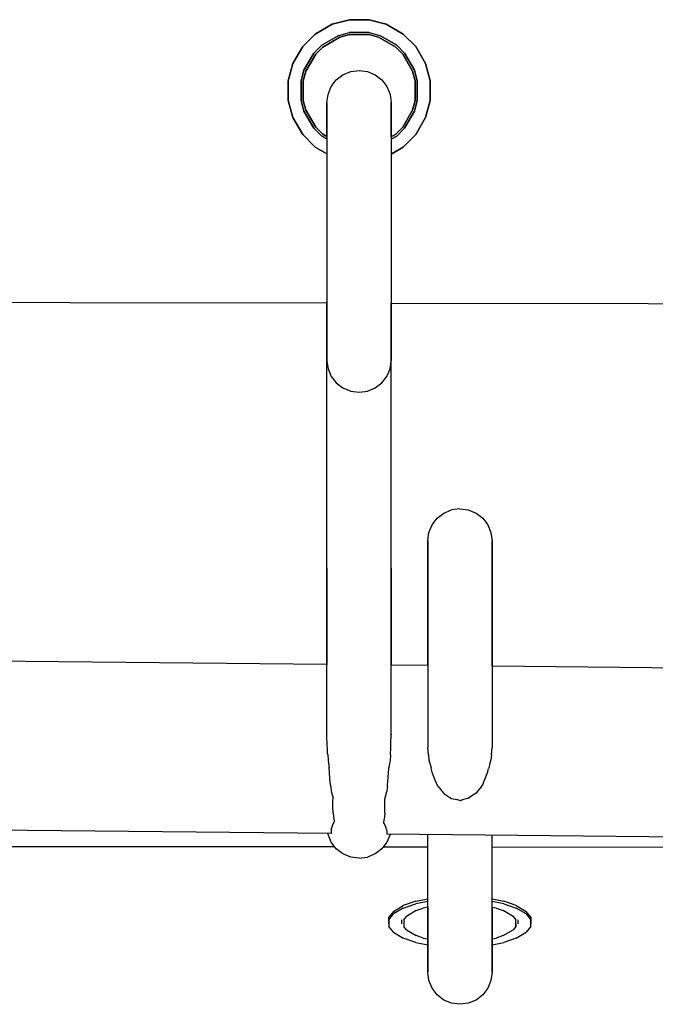
# Model space of a CAD drawing. Units: millimetres. Extents: x -3660 to 4288, y -2929 to 4557.
# Drawn here: x 224 to 298, y -85 to 30 of the extents above; entities that cross this region are included whole.
import ezdxf

# ---------------------------------------------------------------- set-up
doc = ezdxf.new("R2010")
doc.units = ezdxf.units.MM
doc.layers.add('_U+0421_U+043B_U+043E_U+0439 1', color=7, linetype='Continuous', true_color=0xffffff)

msp = doc.modelspace()

# ---------------------------------------------------------------- linework, layer by layer
at = {"layer": '_U+0421_U+043B_U+043E_U+0439 1', "color": 96, "true_color": 0x068706}
for points in [[(260.04, 29.1, 0), (258.05, 27.95, 0)], [(258.05, 27.95, 0), (260.04, 29.1, 0)], [(260.04, 29.1, 0), (262.04, 29.64, 0)], [(262.04, 29.64, 0), (260.04, 29.1, 0)], [(264.34, 29.64, 0), (262.04, 29.64, 0)], [(262.04, 29.64, 0), (264.34, 29.64, 0)], [(264.34, 29.64, 0), (266.34, 29.1, 0)], [(266.34, 29.1, 0), (264.34, 29.64, 0)], [(268.33, 27.95, 0), (266.34, 29.1, 0)], [(266.34, 29.1, 0), (268.33, 27.95, 0)], [(256.58, 26.49, 0), (258.05, 27.95, 0)], [(258.05, 27.95, 0), (256.58, 26.49, 0)], [(260.79, 27.8, 0), (258.8, 26.65, 0)], [(260.79, 27.8, 0), (258.8, 26.65, 0)], [(260.79, 27.8, 0), (258.8, 26.65, 0)], [(260.79, 27.8, 0), (258.8, 26.65, 0)], [(260.79, 27.8, 0), (258.8, 26.65, 0)], [(260.79, 27.8, 0), (258.8, 26.65, 0)], [(260.79, 27.8, 0), (262.04, 28.14, 0)], [(260.79, 27.8, 0), (262.04, 28.14, 0)], [(260.79, 27.8, 0), (262.04, 28.14, 0)], [(260.79, 27.8, 0), (262.04, 28.14, 0)], [(260.79, 27.8, 0), (262.04, 28.14, 0)], [(260.79, 27.8, 0), (262.04, 28.14, 0)], [(260.92, 27.59, 0), (262.04, 27.89, 0)], [(262.04, 27.89, 0), (260.92, 27.59, 0)], [(260.92, 27.59, 0), (262.04, 27.89, 0)], [(262.04, 27.89, 0), (260.92, 27.59, 0)], [(264.34, 28.14, 0), (262.04, 28.14, 0)], [(264.34, 28.14, 0), (262.04, 28.14, 0)], [(264.34, 28.14, 0), (262.04, 28.14, 0)], [(264.34, 28.14, 0), (262.04, 28.14, 0)], [(264.34, 28.14, 0), (262.04, 28.14, 0)], [(264.34, 28.14, 0), (262.04, 28.14, 0)], [(264.34, 27.89, 0), (262.04, 27.89, 0)], [(262.04, 27.89, 0), (264.34, 27.89, 0)], [(264.34, 27.89, 0), (262.04, 27.89, 0)], [(262.04, 27.89, 0), (264.34, 27.89, 0)], [(264.34, 28.14, 0), (265.59, 27.8, 0)], [(264.34, 28.14, 0), (265.59, 27.8, 0)], [(264.34, 28.14, 0), (265.59, 27.8, 0)], [(264.34, 28.14, 0), (265.59, 27.8, 0)], [(264.34, 28.14, 0), (265.59, 27.8, 0)], [(264.34, 28.14, 0), (265.59, 27.8, 0)], [(264.34, 27.89, 0), (265.46, 27.59, 0)], [(265.46, 27.59, 0), (264.34, 27.89, 0)], [(264.34, 27.89, 0), (265.46, 27.59, 0)], [(265.46, 27.59, 0), (264.34, 27.89, 0)], [(265.59, 27.8, 0), (267.58, 26.65, 0)], [(267.58, 26.65, 0), (265.59, 27.8, 0)], [(267.58, 26.65, 0), (265.59, 27.8, 0)], [(265.59, 27.8, 0), (267.58, 26.65, 0)], [(267.58, 26.65, 0), (265.59, 27.8, 0)], [(267.58, 26.65, 0), (265.59, 27.8, 0)], [(268.33, 27.95, 0), (269.8, 26.49, 0)], [(269.8, 26.49, 0), (268.33, 27.95, 0)], [(256.58, 26.49, 0), (255.43, 24.5, 0)], [(255.43, 24.5, 0), (256.58, 26.49, 0)], [(258.8, 26.65, 0), (257.88, 25.74, 0)], [(257.88, 25.74, 0), (258.8, 26.65, 0)], [(257.88, 25.74, 0), (258.8, 26.65, 0)], [(258.8, 26.65, 0), (257.88, 25.74, 0)], [(257.88, 25.74, 0), (258.8, 26.65, 0)], [(257.88, 25.74, 0), (258.8, 26.65, 0)], [(260.92, 27.59, 0), (258.92, 26.43, 0)], [(258.92, 26.43, 0), (260.92, 27.59, 0)], [(260.92, 27.59, 0), (258.92, 26.43, 0)], [(258.92, 26.43, 0), (260.92, 27.59, 0)], [(267.46, 26.43, 0), (265.46, 27.59, 0)], [(265.46, 27.59, 0), (267.46, 26.43, 0)], [(267.46, 26.43, 0), (265.46, 27.59, 0)], [(265.46, 27.59, 0), (267.46, 26.43, 0)], [(268.49, 25.74, 0), (267.58, 26.65, 0)], [(267.58, 26.65, 0), (268.49, 25.74, 0)], [(267.58, 26.65, 0), (268.49, 25.74, 0)], [(268.49, 25.74, 0), (267.58, 26.65, 0)], [(267.58, 26.65, 0), (268.49, 25.74, 0)], [(267.58, 26.65, 0), (268.49, 25.74, 0)], [(270.95, 24.5, 0), (269.8, 26.49, 0)], [(269.8, 26.49, 0), (270.95, 24.5, 0)], [(257.88, 25.74, 0), (256.73, 23.74, 0)], [(256.73, 23.74, 0), (257.88, 25.74, 0)], [(256.73, 23.74, 0), (257.88, 25.74, 0)], [(257.88, 25.74, 0), (256.73, 23.74, 0)], [(256.73, 23.74, 0), (257.88, 25.74, 0)], [(256.73, 23.74, 0), (257.88, 25.74, 0)], [(258.1, 25.61, 0), (256.95, 23.62, 0)], [(256.95, 23.62, 0), (258.1, 25.61, 0)], [(258.1, 25.61, 0), (256.95, 23.62, 0)], [(256.95, 23.62, 0), (258.1, 25.61, 0)], [(258.1, 25.61, 0), (258.92, 26.43, 0)], [(258.92, 26.43, 0), (258.1, 25.61, 0)], [(258.1, 25.61, 0), (258.92, 26.43, 0)], [(258.92, 26.43, 0), (258.1, 25.61, 0)], [(267.46, 26.43, 0), (268.28, 25.61, 0)], [(268.28, 25.61, 0), (267.46, 26.43, 0)], [(267.46, 26.43, 0), (268.28, 25.61, 0)], [(268.28, 25.61, 0), (267.46, 26.43, 0)], [(269.43, 23.62, 0), (268.28, 25.61, 0)], [(268.28, 25.61, 0), (269.43, 23.62, 0)], [(269.43, 23.62, 0), (268.28, 25.61, 0)], [(268.28, 25.61, 0), (269.43, 23.62, 0)], [(268.49, 25.74, 0), (269.65, 23.74, 0)], [(269.65, 23.74, 0), (268.49, 25.74, 0)], [(269.65, 23.74, 0), (268.49, 25.74, 0)], [(268.49, 25.74, 0), (269.65, 23.74, 0)], [(269.65, 23.74, 0), (268.49, 25.74, 0)], [(269.65, 23.74, 0), (268.49, 25.74, 0)], [(254.89, 22.5, 0), (255.43, 24.5, 0)], [(255.43, 24.5, 0), (254.89, 22.5, 0)], [(270.95, 24.5, 0), (271.48, 22.5, 0)], [(271.48, 22.5, 0), (270.95, 24.5, 0)], [(256.4, 22.5, 0), (256.73, 23.74, 0)], [(256.73, 23.74, 0), (256.4, 22.5, 0)], [(256.73, 23.74, 0), (256.4, 22.5, 0)], [(256.4, 22.5, 0), (256.73, 23.74, 0)], [(256.73, 23.74, 0), (256.4, 22.5, 0)], [(256.73, 23.74, 0), (256.4, 22.5, 0)], [(256.65, 22.5, 0), (256.95, 23.62, 0)], [(256.95, 23.62, 0), (256.65, 22.5, 0)], [(256.65, 22.5, 0), (256.95, 23.62, 0)], [(256.95, 23.62, 0), (256.65, 22.5, 0)], [(260.51, 22.6, 0), (261.29, 23.2, 0)], [(260.51, 22.6, 0), (261.29, 23.2, 0)], [(261.29, 23.2, 0), (262.2, 23.57, 0)], [(261.29, 23.2, 0), (262.2, 23.57, 0)], [(262.2, 23.57, 0), (263.17, 23.7, 0)], [(262.2, 23.57, 0), (263.17, 23.7, 0)], [(263.17, 23.7, 0), (264.15, 23.57, 0)], [(263.17, 23.7, 0), (264.15, 23.57, 0)], [(264.15, 23.57, 0), (265.05, 23.2, 0)], [(264.15, 23.57, 0), (265.05, 23.2, 0)], [(265.05, 23.2, 0), (265.83, 22.6, 0)], [(265.05, 23.2, 0), (265.83, 22.6, 0)], [(269.43, 23.62, 0), (269.73, 22.5, 0)], [(269.73, 22.5, 0), (269.43, 23.62, 0)], [(269.43, 23.62, 0), (269.73, 22.5, 0)], [(269.73, 22.5, 0), (269.43, 23.62, 0)], [(269.98, 22.5, 0), (269.65, 23.74, 0)], [(269.65, 23.74, 0), (269.98, 22.5, 0)], [(269.65, 23.74, 0), (269.98, 22.5, 0)], [(269.98, 22.5, 0), (269.65, 23.74, 0)], [(269.65, 23.74, 0), (269.98, 22.5, 0)], [(269.65, 23.74, 0), (269.98, 22.5, 0)], [(254.89, 22.5, 0), (254.89, 20.19, 0)], [(254.89, 20.19, 0), (254.89, 22.5, 0)], [(256.4, 22.5, 0), (256.4, 20.19, 0)], [(256.4, 20.19, 0), (256.4, 22.5, 0)], [(256.4, 20.19, 0), (256.4, 22.5, 0)], [(256.4, 22.5, 0), (256.4, 20.19, 0)], [(256.4, 20.19, 0), (256.4, 22.5, 0)], [(256.4, 20.19, 0), (256.4, 22.5, 0)], [(256.65, 22.5, 0), (256.65, 20.19, 0)], [(256.65, 20.19, 0), (256.65, 22.5, 0)], [(256.65, 22.5, 0), (256.65, 20.19, 0)], [(256.65, 20.19, 0), (256.65, 22.5, 0)], [(259.92, 21.82, 0), (260.51, 22.6, 0)], [(259.92, 21.82, 0), (260.51, 22.6, 0)], [(265.83, 22.6, 0), (266.43, 21.82, 0)], [(265.83, 22.6, 0), (266.43, 21.82, 0)], [(269.73, 20.19, 0), (269.73, 22.5, 0)], [(269.73, 22.5, 0), (269.73, 20.19, 0)], [(269.73, 20.19, 0), (269.73, 22.5, 0)], [(269.73, 22.5, 0), (269.73, 20.19, 0)], [(269.98, 22.5, 0), (269.98, 20.19, 0)], [(269.98, 20.19, 0), (269.98, 22.5, 0)], [(269.98, 20.19, 0), (269.98, 22.5, 0)], [(269.98, 22.5, 0), (269.98, 20.19, 0)], [(269.98, 20.19, 0), (269.98, 22.5, 0)], [(269.98, 20.19, 0), (269.98, 22.5, 0)], [(271.48, 20.19, 0), (271.48, 22.5, 0)], [(271.48, 22.5, 0), (271.48, 20.19, 0)], [(259.41, 19.94, 0), (259.54, 20.91, 0)], [(259.41, 19.94, 0), (259.54, 20.91, 0)], [(259.54, 20.91, 0), (259.92, 21.82, 0)], [(259.54, 20.91, 0), (259.92, 21.82, 0)], [(266.43, 21.82, 0), (266.81, 20.91, 0)], [(266.43, 21.82, 0), (266.81, 20.91, 0)], [(266.81, 20.91, 0), (266.93, 19.94, 0)], [(266.81, 20.91, 0), (266.93, 19.94, 0)], [(255.43, 18.2, 0), (254.89, 20.19, 0)], [(254.89, 20.19, 0), (255.43, 18.2, 0)], [(256.73, 18.95, 0), (256.4, 20.19, 0)], [(256.4, 20.19, 0), (256.73, 18.95, 0)], [(256.4, 20.19, 0), (256.73, 18.95, 0)], [(256.73, 18.95, 0), (256.4, 20.19, 0)], [(256.4, 20.19, 0), (256.73, 18.95, 0)], [(256.4, 20.19, 0), (256.73, 18.95, 0)], [(256.95, 19.07, 0), (256.65, 20.19, 0)], [(256.65, 20.19, 0), (256.95, 19.07, 0)], [(256.95, 19.07, 0), (256.65, 20.19, 0)], [(256.65, 20.19, 0), (256.95, 19.07, 0)], [(259.41, 19.84, 0), (259.41, 19.94, 0)], [(259.41, 19.94, 0), (259.41, 19.86, 0)], [(259.41, 19.84, 0), (259.41, 19.94, 0)], [(259.41, 19.94, 0), (259.41, 19.86, 0)], [(259.41, 19.86, 0), (259.41, 19.69, 0)], [(259.41, 19.86, 0), (259.41, 19.69, 0)], [(259.41, 19.65, 0), (259.41, 19.84, 0)], [(259.41, 19.65, 0), (259.41, 19.84, 0)], [(259.41, 19.69, 0), (259.41, 19.45, 0)], [(259.41, 19.69, 0), (259.41, 19.45, 0)], [(259.41, 19.35, 0), (259.41, 19.65, 0)], [(259.41, 19.35, 0), (259.41, 19.65, 0)], [(266.93, 19.84, 0), (266.93, 19.94, 0)], [(266.93, 19.94, 0), (266.93, 19.86, 0)], [(266.93, 19.84, 0), (266.93, 19.94, 0)], [(266.93, 19.94, 0), (266.93, 19.86, 0)], [(266.93, 19.86, 0), (266.93, 19.69, 0)], [(266.93, 19.86, 0), (266.93, 19.69, 0)], [(266.93, 19.65, 0), (266.93, 19.84, 0)], [(266.93, 19.65, 0), (266.93, 19.84, 0)], [(266.93, 19.69, 0), (266.93, 19.45, 0)], [(266.93, 19.69, 0), (266.93, 19.45, 0)], [(266.93, 19.35, 0), (266.93, 19.65, 0)], [(266.93, 19.35, 0), (266.93, 19.65, 0)], [(269.73, 20.19, 0), (269.43, 19.07, 0)], [(269.43, 19.07, 0), (269.73, 20.19, 0)], [(269.73, 20.19, 0), (269.43, 19.07, 0)], [(269.43, 19.07, 0), (269.73, 20.19, 0)], [(269.65, 18.95, 0), (269.98, 20.19, 0)], [(269.98, 20.19, 0), (269.65, 18.95, 0)], [(269.98, 20.19, 0), (269.65, 18.95, 0)], [(269.65, 18.95, 0), (269.98, 20.19, 0)], [(269.98, 20.19, 0), (269.65, 18.95, 0)], [(269.98, 20.19, 0), (269.65, 18.95, 0)], [(271.48, 20.19, 0), (270.95, 18.2, 0)], [(270.95, 18.2, 0), (271.48, 20.19, 0)], [(256.73, 18.95, 0), (257.88, 16.95, 0)], [(257.88, 16.95, 0), (256.73, 18.95, 0)], [(257.88, 16.95, 0), (256.73, 18.95, 0)], [(256.73, 18.95, 0), (257.88, 16.95, 0)], [(257.88, 16.95, 0), (256.73, 18.95, 0)], [(257.88, 16.95, 0), (256.73, 18.95, 0)], [(256.95, 19.07, 0), (258.1, 17.08, 0)], [(258.1, 17.08, 0), (256.95, 19.07, 0)], [(256.95, 19.07, 0), (258.1, 17.08, 0)], [(258.1, 17.08, 0), (256.95, 19.07, 0)], [(259.41, 19.45, 0), (259.41, 19.14, 0)], [(259.41, 19.45, 0), (259.41, 19.14, 0)], [(259.41, 18.94, 0), (259.41, 19.35, 0)], [(259.41, 18.94, 0), (259.41, 19.35, 0)], [(259.41, 19.14, 0), (259.41, 18.76, 0)], [(259.41, 19.14, 0), (259.41, 18.76, 0)], [(259.41, 18.42, 0), (259.41, 18.94, 0)], [(259.41, 18.42, 0), (259.41, 18.94, 0)], [(259.41, 18.76, 0), (259.41, 18.32, 0)], [(259.41, 18.76, 0), (259.41, 18.32, 0)], [(259.41, 17.78, 0), (259.41, 18.42, 0)], [(259.41, 17.78, 0), (259.41, 18.42, 0)], [(266.93, 19.45, 0), (266.93, 19.14, 0)], [(266.93, 19.45, 0), (266.93, 19.14, 0)], [(266.93, 18.94, 0), (266.93, 19.35, 0)], [(266.93, 18.94, 0), (266.93, 19.35, 0)], [(266.93, 19.14, 0), (266.93, 18.76, 0)], [(266.93, 19.14, 0), (266.93, 18.76, 0)], [(266.93, 18.42, 0), (266.93, 18.94, 0)], [(266.93, 18.42, 0), (266.93, 18.94, 0)], [(266.93, 18.76, 0), (266.93, 18.32, 0)], [(266.93, 18.76, 0), (266.93, 18.32, 0)], [(266.93, 17.78, 0), (266.93, 18.42, 0)], [(266.93, 17.78, 0), (266.93, 18.42, 0)], [(268.28, 17.08, 0), (269.43, 19.07, 0)], [(269.43, 19.07, 0), (268.28, 17.08, 0)], [(268.28, 17.08, 0), (269.43, 19.07, 0)], [(269.43, 19.07, 0), (268.28, 17.08, 0)], [(269.65, 18.95, 0), (268.49, 16.95, 0)], [(268.49, 16.95, 0), (269.65, 18.95, 0)], [(268.49, 16.95, 0), (269.65, 18.95, 0)], [(269.65, 18.95, 0), (268.49, 16.95, 0)], [(268.49, 16.95, 0), (269.65, 18.95, 0)], [(268.49, 16.95, 0), (269.65, 18.95, 0)], [(255.43, 18.2, 0), (256.58, 16.2, 0)], [(256.58, 16.2, 0), (255.43, 18.2, 0)], [(259.41, 18.32, 0), (259.41, 17.83, 0)], [(259.41, 18.32, 0), (259.41, 17.83, 0)], [(259.41, 17.83, 0), (259.41, 17.3, 0)], [(259.41, 17.83, 0), (259.41, 17.3, 0)], [(259.41, 17.06, 0), (259.41, 17.78, 0)], [(259.41, 17.06, 0), (259.41, 17.78, 0)], [(259.41, 17.3, 0), (259.41, 16.71, 0)], [(259.41, 17.3, 0), (259.41, 16.71, 0)], [(266.93, 18.32, 0), (266.93, 17.83, 0)], [(266.93, 18.32, 0), (266.93, 17.83, 0)], [(266.93, 17.83, 0), (266.93, 17.3, 0)], [(266.93, 17.83, 0), (266.93, 17.3, 0)], [(266.93, 17.06, 0), (266.93, 17.78, 0)], [(266.93, 17.06, 0), (266.93, 17.78, 0)], [(266.93, 17.3, 0), (266.93, 16.71, 0)], [(266.93, 17.3, 0), (266.93, 16.71, 0)], [(269.8, 16.2, 0), (270.95, 18.2, 0)], [(270.95, 18.2, 0), (269.8, 16.2, 0)], [(258.05, 14.74, 0), (256.58, 16.2, 0)], [(256.58, 16.2, 0), (258.05, 14.74, 0)], [(257.88, 16.95, 0), (258.8, 16.04, 0)], [(257.88, 16.95, 0), (258.8, 16.04, 0)], [(257.88, 16.95, 0), (258.8, 16.04, 0)], [(257.88, 16.95, 0), (258.8, 16.04, 0)], [(257.88, 16.95, 0), (258.8, 16.04, 0)], [(257.88, 16.95, 0), (258.8, 16.04, 0)], [(258.92, 16.26, 0), (258.1, 17.08, 0)], [(258.1, 17.08, 0), (258.92, 16.26, 0)], [(258.92, 16.26, 0), (258.1, 17.08, 0)], [(258.1, 17.08, 0), (258.92, 16.26, 0)], [(258.92, 16.26, 0), (259.41, 15.97, 0)], [(259.41, 15.97, 0), (258.92, 16.26, 0)], [(258.92, 16.26, 0), (259.41, 15.97, 0)], [(259.41, 15.97, 0), (258.92, 16.26, 0)], [(259.41, 16.3, 0), (259.41, 17.06, 0)], [(259.41, 16.3, 0), (259.41, 17.06, 0)], [(259.41, 16.71, 0), (259.41, 16.1, 0)], [(259.41, 16.71, 0), (259.41, 16.1, 0)], [(259.41, 15.97, 0), (259.41, 16.3, 0)], [(259.41, 15.97, 0), (259.41, 16.3, 0)], [(266.93, 16.3, 0), (266.93, 17.06, 0)], [(266.93, 16.3, 0), (266.93, 17.06, 0)], [(266.93, 16.71, 0), (266.93, 16.1, 0)], [(266.93, 16.71, 0), (266.93, 16.1, 0)], [(266.93, 15.96, 0), (266.93, 16.3, 0)], [(266.93, 15.96, 0), (266.93, 16.3, 0)], [(266.93, 15.96, 0), (267.46, 16.26, 0)], [(267.46, 16.26, 0), (266.93, 15.96, 0)], [(266.93, 15.96, 0), (267.46, 16.26, 0)], [(267.46, 16.26, 0), (266.93, 15.96, 0)], [(268.28, 17.08, 0), (267.46, 16.26, 0)], [(267.46, 16.26, 0), (268.28, 17.08, 0)], [(268.28, 17.08, 0), (267.46, 16.26, 0)], [(267.46, 16.26, 0), (268.28, 17.08, 0)], [(267.58, 16.04, 0), (268.49, 16.95, 0)], [(268.49, 16.95, 0), (267.58, 16.04, 0)], [(268.49, 16.95, 0), (267.58, 16.04, 0)], [(267.58, 16.04, 0), (268.49, 16.95, 0)], [(268.49, 16.95, 0), (267.58, 16.04, 0)], [(268.49, 16.95, 0), (267.58, 16.04, 0)], [(269.8, 16.2, 0), (268.33, 14.74, 0)], [(268.33, 14.74, 0), (269.8, 16.2, 0)], [(259.41, 15.68, 0), (258.8, 16.04, 0)], [(259.41, 15.68, 0), (258.8, 16.04, 0)], [(259.41, 15.68, 0), (258.8, 16.04, 0)], [(259.41, 15.68, 0), (258.8, 16.04, 0)], [(259.41, 15.68, 0), (258.8, 16.04, 0)], [(259.41, 15.68, 0), (258.8, 16.04, 0)], [(259.41, 16.1, 0), (259.41, 15.45, 0)], [(259.41, 16.1, 0), (259.41, 15.97, 0)], [(259.41, 15.45, 0), (259.41, 14.77, 0)], [(266.93, 16.1, 0), (266.93, 15.45, 0)], [(266.93, 16.1, 0), (266.93, 15.96, 0)], [(267.58, 16.04, 0), (266.93, 15.67, 0)], [(266.93, 15.67, 0), (267.58, 16.04, 0)], [(266.93, 15.67, 0), (267.58, 16.04, 0)], [(267.58, 16.04, 0), (266.93, 15.67, 0)], [(266.93, 15.67, 0), (267.58, 16.04, 0)], [(266.93, 15.67, 0), (267.58, 16.04, 0)], [(266.93, 15.45, 0), (266.93, 14.77, 0)], [(258.05, 14.74, 0), (259.41, 13.95, 0)], [(259.41, 13.95, 0), (258.05, 14.74, 0)], [(259.41, 14.77, 0), (259.41, 14.07, 0)], [(259.41, 14.07, 0), (259.41, 13.36, 0)], [(266.93, 14.77, 0), (266.93, 14.07, 0)], [(266.93, 13.93, 0), (268.33, 14.74, 0)], [(268.33, 14.74, 0), (266.93, 13.93, 0)], [(266.93, 14.07, 0), (266.93, 13.36, 0)], [(259.41, 13.36, 0), (259.41, 12.37, 0)], [(266.93, 13.36, 0), (266.93, 12.37, 0)], [(259.41, 12.37, 0), (259.41, 11.3, 0)], [(266.93, 12.37, 0), (266.93, 11.3, 0)], [(259.41, 11.3, 0), (259.41, 10.14, 0)], [(266.93, 11.3, 0), (266.93, 10.14, 0)], [(259.41, 10.14, 0), (259.41, 8.93, 0)], [(266.93, 10.14, 0), (266.93, 8.93, 0)], [(259.41, 8.93, 0), (259.41, 7.66, 0)], [(266.93, 8.93, 0), (266.93, 7.66, 0)], [(259.41, 7.66, 0), (259.41, 6.35, 0)], [(266.93, 7.66, 0), (266.93, 6.35, 0)], [(259.41, 6.35, 0), (259.41, 5.01, 0)], [(266.93, 6.35, 0), (266.93, 5.01, 0)], [(259.41, 5.01, 0), (259.41, 3.66, 0)], [(266.93, 5.01, 0), (266.93, 3.66, 0)], [(259.41, 3.66, 0), (259.41, 2.3, 0)], [(266.93, 3.66, 0), (266.93, 2.3, 0)], [(259.41, 2.3, 0), (259.41, 0.94, 0)], [(266.93, 2.3, 0), (266.93, 0.94, 0)], [(259.41, 0.94, 0), (259.41, -0.4, 0)], [(266.93, 0.94, 0), (266.93, -0.4, 0)], [(259.41, -0.4, 0), (259.41, -1.7, 0)], [(266.93, -0.4, 0), (266.93, -1.7, 0)], [(259.41, -1.7, 0), (259.41, -2.97, 0)], [(266.93, -1.7, 0), (266.93, -2.97, 0)], [(169.27, -3.34, 0), (259.41, -3.47, 0)], [(169.27, -3.34, 0), (259.41, -3.47, 0)], [(169.27, -3.34, 0), (259.41, -3.47, 0)], [(169.27, -3.34, 0), (259.41, -3.47, 0)], [(259.41, -2.97, 0), (259.41, -4.18, 0)], [(266.93, -2.97, 0), (266.93, -4.18, 0)], [(259.41, -43.69, 0), (259.41, -3.47, 0)], [(259.41, -43.69, 0), (259.41, -3.47, 0)], [(259.41, -3.47, 0), (259.41, -4.18, 0)], [(259.41, -4.18, 0), (259.41, -5.33, 0)], [(259.41, -4.18, 0), (259.41, -5.33, 0)], [(266.93, -43.69, 0), (266.93, -3.48, 0)], [(266.93, -3.48, 0), (357.07, -3.61, 0)], [(266.93, -3.48, 0), (357.07, -3.61, 0)], [(266.93, -43.69, 0), (266.93, -3.48, 0)], [(266.93, -3.48, 0), (266.93, -4.18, 0)], [(266.93, -3.48, 0), (357.07, -3.61, 0)], [(266.93, -3.48, 0), (357.07, -3.61, 0)], [(266.93, -4.18, 0), (266.93, -5.33, 0)], [(266.93, -4.18, 0), (266.93, -5.33, 0)], [(259.41, -5.33, 0), (259.41, -6.4, 0)], [(259.41, -5.33, 0), (259.41, -6.4, 0)], [(266.93, -5.33, 0), (266.93, -6.4, 0)], [(266.93, -5.33, 0), (266.93, -6.4, 0)], [(259.41, -6.4, 0), (259.41, -7.39, 0)], [(259.41, -6.4, 0), (259.41, -7.39, 0)], [(266.93, -6.4, 0), (266.93, -7.39, 0)], [(266.93, -6.4, 0), (266.93, -7.39, 0)], [(259.41, -7.39, 0), (259.41, -8.28, 0)], [(259.41, -7.39, 0), (259.41, -8.28, 0)], [(266.93, -7.39, 0), (266.93, -8.28, 0)], [(266.93, -7.39, 0), (266.93, -8.28, 0)], [(259.41, -8.28, 0), (259.41, -9.05, 0)], [(259.41, -8.28, 0), (259.41, -9.05, 0)], [(259.41, -9.05, 0), (259.41, -9.7, 0)], [(259.41, -9.05, 0), (259.41, -9.7, 0)], [(266.93, -8.28, 0), (266.93, -9.05, 0)], [(266.93, -8.28, 0), (266.93, -9.05, 0)], [(266.93, -9.05, 0), (266.93, -9.7, 0)], [(266.93, -9.05, 0), (266.93, -9.7, 0)], [(259.41, -9.7, 0), (259.41, -10.22, 0)], [(259.41, -9.7, 0), (259.41, -10.22, 0)], [(259.41, -10.22, 0), (259.54, -11.17, 0)], [(266.81, -11.17, 0), (266.93, -10.22, 0)], [(266.93, -9.7, 0), (266.93, -10.22, 0)], [(266.93, -9.7, 0), (266.93, -10.22, 0)], [(259.54, -11.17, 0), (259.92, -12.06, 0)], [(266.43, -12.06, 0), (266.81, -11.17, 0)], [(259.92, -12.06, 0), (260.51, -12.82, 0)], [(265.83, -12.82, 0), (266.43, -12.06, 0)], [(260.51, -12.82, 0), (261.29, -13.4, 0)], [(261.29, -13.4, 0), (262.2, -13.77, 0)], [(262.2, -13.77, 0), (263.17, -13.9, 0)], [(263.17, -13.9, 0), (264.15, -13.77, 0)], [(264.15, -13.77, 0), (265.05, -13.4, 0)], [(265.05, -13.4, 0), (265.83, -12.82, 0)], [(274.96, -27.53, 0), (273.98, -27.66, 0)], [(274.96, -27.53, 0), (275.93, -27.66, 0)], [(271.7, -29.41, 0), (272.3, -28.63, 0)], [(272.3, -28.63, 0), (273.08, -28.03, 0)], [(273.08, -28.03, 0), (273.98, -27.66, 0)], [(275.93, -27.66, 0), (276.84, -28.03, 0)], [(276.84, -28.03, 0), (277.62, -28.63, 0)], [(277.62, -28.63, 0), (278.21, -29.41, 0)], [(271.32, -30.32, 0), (271.7, -29.41, 0)], [(278.21, -29.41, 0), (278.59, -30.32, 0)], [(271.2, -31.29, 0), (271.32, -30.32, 0)], [(278.59, -30.32, 0), (278.72, -31.29, 0)], [(271.2, -31.37, 0), (271.2, -31.29, 0)], [(271.2, -31.32, 0), (271.2, -31.45, 0)], [(271.2, -31.56, 0), (271.2, -31.37, 0)], [(271.2, -31.45, 0), (271.2, -31.68, 0)], [(271.2, -31.87, 0), (271.2, -31.56, 0)], [(271.2, -31.68, 0), (271.2, -31.91, 0)], [(271.2, -32.29, 0), (271.2, -31.87, 0)], [(271.2, -31.91, 0), (271.2, -32.23, 0)], [(271.2, -32.23, 0), (271.2, -32.62, 0)], [(278.72, -31.37, 0), (278.72, -31.29, 0)], [(278.72, -31.32, 0), (278.72, -31.45, 0)], [(278.72, -31.56, 0), (278.72, -31.37, 0)], [(278.72, -31.45, 0), (278.72, -31.68, 0)], [(278.72, -31.87, 0), (278.72, -31.56, 0)], [(278.72, -31.68, 0), (278.72, -31.91, 0)], [(278.72, -32.29, 0), (278.72, -31.87, 0)], [(278.72, -31.91, 0), (278.72, -32.23, 0)], [(278.72, -32.23, 0), (278.72, -32.62, 0)], [(271.2, -32.84, 0), (271.2, -32.29, 0)], [(271.2, -32.62, 0), (271.2, -33.08, 0)], [(271.2, -33.51, 0), (271.2, -32.84, 0)], [(271.2, -33.08, 0), (271.2, -33.62, 0)], [(278.72, -32.84, 0), (278.72, -32.29, 0)], [(278.72, -32.62, 0), (278.72, -33.08, 0)], [(278.72, -33.51, 0), (278.72, -32.84, 0)], [(278.72, -33.08, 0), (278.72, -33.62, 0)], [(259.41, -34.47, 0), (259.41, -34.98, 0)], [(259.41, -34.47, 0), (259.41, -34.98, 0)], [(266.93, -34.47, 0), (266.93, -34.98, 0)], [(266.93, -34.47, 0), (266.93, -34.98, 0)], [(271.2, -34.32, 0), (271.2, -33.51, 0)], [(271.2, -33.62, 0), (271.2, -34.23, 0)], [(271.2, -34.23, 0), (271.2, -34.9, 0)], [(271.2, -35.25, 0), (271.2, -34.32, 0)], [(278.72, -34.32, 0), (278.72, -33.51, 0)], [(278.72, -33.62, 0), (278.72, -34.23, 0)], [(278.72, -34.23, 0), (278.72, -34.9, 0)], [(278.72, -35.25, 0), (278.72, -34.32, 0)], [(259.41, -34.98, 0), (259.41, -35.63, 0)], [(259.41, -34.98, 0), (259.41, -35.63, 0)], [(259.41, -35.63, 0), (259.41, -36.41, 0)], [(259.41, -35.63, 0), (259.41, -36.41, 0)], [(266.93, -34.98, 0), (266.93, -35.63, 0)], [(266.93, -34.98, 0), (266.93, -35.63, 0)], [(266.93, -35.63, 0), (266.93, -36.41, 0)], [(266.93, -35.63, 0), (266.93, -36.41, 0)], [(271.2, -34.9, 0), (271.2, -35.63, 0)], [(271.2, -36.33, 0), (271.2, -35.25, 0)], [(271.2, -35.63, 0), (271.2, -36.42, 0)], [(278.72, -34.9, 0), (278.72, -35.63, 0)], [(278.72, -36.33, 0), (278.72, -35.25, 0)], [(278.72, -35.63, 0), (278.72, -36.42, 0)], [(259.41, -36.41, 0), (259.41, -37.29, 0)], [(259.41, -36.41, 0), (259.41, -37.29, 0)], [(266.93, -36.41, 0), (266.93, -37.29, 0)], [(266.93, -36.41, 0), (266.93, -37.29, 0)], [(271.2, -37.55, 0), (271.2, -36.33, 0)], [(271.2, -36.42, 0), (271.2, -37.26, 0)], [(278.72, -37.55, 0), (278.72, -36.33, 0)], [(278.72, -36.42, 0), (278.72, -37.26, 0)], [(259.41, -37.29, 0), (259.41, -38.28, 0)], [(259.41, -37.29, 0), (259.41, -38.28, 0)], [(266.93, -37.29, 0), (266.93, -38.28, 0)], [(266.93, -37.29, 0), (266.93, -38.28, 0)], [(271.2, -37.26, 0), (271.2, -38.16, 0)], [(271.2, -38.91, 0), (271.2, -37.55, 0)], [(278.72, -37.26, 0), (278.72, -38.16, 0)], [(278.72, -38.91, 0), (278.72, -37.55, 0)], [(259.41, -38.28, 0), (259.41, -39.35, 0)], [(259.41, -38.28, 0), (259.41, -39.35, 0)], [(266.93, -38.28, 0), (266.93, -39.35, 0)], [(266.93, -38.28, 0), (266.93, -39.35, 0)], [(271.2, -38.16, 0), (271.2, -39.1, 0)], [(271.2, -40.42, 0), (271.2, -38.91, 0)], [(271.2, -39.1, 0), (271.2, -40.09, 0)], [(278.72, -38.16, 0), (278.72, -39.1, 0)], [(278.72, -40.42, 0), (278.72, -38.91, 0)], [(278.72, -39.1, 0), (278.72, -40.09, 0)], [(259.41, -39.35, 0), (259.41, -40.5, 0)], [(259.41, -39.35, 0), (259.41, -40.5, 0)], [(266.93, -39.35, 0), (266.93, -40.5, 0)], [(266.93, -39.35, 0), (266.93, -40.5, 0)], [(271.2, -40.09, 0), (271.2, -41.11, 0)], [(278.72, -40.09, 0), (278.72, -41.11, 0)], [(259.41, -40.5, 0), (259.41, -41.71, 0)], [(259.41, -40.5, 0), (259.41, -41.71, 0)], [(266.93, -40.5, 0), (266.93, -41.71, 0)], [(266.93, -40.5, 0), (266.93, -41.71, 0)], [(271.2, -42.09, 0), (271.2, -40.42, 0)], [(271.2, -41.11, 0), (271.2, -42.17, 0)], [(278.72, -42.09, 0), (278.72, -40.42, 0)], [(278.72, -41.11, 0), (278.72, -42.17, 0)], [(259.41, -41.71, 0), (259.41, -42.98, 0)], [(259.41, -41.71, 0), (259.41, -42.98, 0)], [(266.93, -41.71, 0), (266.93, -42.98, 0)], [(266.93, -41.71, 0), (266.93, -42.98, 0)], [(271.2, -43.91, 0), (271.2, -42.09, 0)], [(271.2, -42.17, 0), (271.2, -43.27, 0)], [(278.72, -43.91, 0), (278.72, -42.09, 0)], [(278.72, -42.17, 0), (278.72, -43.27, 0)], [(259.41, -42.98, 0), (259.41, -44.29, 0)], [(259.41, -42.98, 0), (259.41, -44.29, 0)], [(259.41, -44.6, 0), (259.41, -43.69, 0)], [(259.41, -44.6, 0), (259.41, -43.69, 0)], [(266.93, -42.98, 0), (266.93, -44.29, 0)], [(266.93, -42.98, 0), (266.93, -44.29, 0)], [(266.93, -44.6, 0), (266.93, -43.69, 0)], [(266.93, -44.6, 0), (266.93, -43.69, 0)], [(271.2, -43.27, 0), (271.2, -44.4, 0)], [(278.72, -43.27, 0), (278.72, -44.4, 0)], [(259.41, -44.29, 0), (259.41, -45.63, 0)], [(259.41, -44.29, 0), (259.41, -45.63, 0)], [(259.41, -45.52, 0), (259.41, -44.6, 0)], [(259.41, -45.52, 0), (259.41, -44.6, 0)], [(266.93, -44.29, 0), (266.93, -45.63, 0)], [(266.93, -44.29, 0), (266.93, -45.63, 0)], [(266.93, -45.52, 0), (266.93, -44.6, 0)], [(266.93, -45.52, 0), (266.93, -44.6, 0)], [(271.2, -45.87, 0), (271.2, -43.91, 0)], [(271.2, -44.4, 0), (271.2, -45.55, 0)], [(278.72, -45.9, 0), (278.72, -43.91, 0)], [(278.72, -44.4, 0), (278.72, -45.55, 0)], [(259.41, -45.75, 0), (181.06, -44.95, 0)], [(259.41, -46.45, 0), (259.41, -45.52, 0)], [(259.41, -45.75, 0), (259.41, -45.52, 0)], [(259.41, -45.63, 0), (259.41, -45.75, 0)], [(259.41, -45.63, 0), (259.41, -45.75, 0)], [(266.93, -46.45, 0), (266.93, -45.52, 0)], [(266.93, -45.83, 0), (266.93, -45.52, 0)], [(266.93, -45.63, 0), (266.93, -45.83, 0)], [(266.93, -45.63, 0), (266.93, -45.83, 0)], [(271.2, -45.87, 0), (266.93, -45.83, 0)], [(271.2, -45.55, 0), (271.2, -46.72, 0)], [(278.72, -45.55, 0), (278.72, -46.72, 0)], [(278.72, -45.95, 0), (278.72, -45.9, 0)], [(357.07, -46.74, 0), (278.72, -45.95, 0)], [(259.41, -47.39, 0), (259.41, -46.45, 0)], [(266.93, -47.39, 0), (266.93, -46.45, 0)], [(271.2, -46.72, 0), (271.2, -47.92, 0)], [(278.72, -46.72, 0), (278.72, -47.92, 0)], [(259.41, -48.35, 0), (259.41, -47.39, 0)], [(266.93, -48.35, 0), (266.93, -47.39, 0)], [(271.2, -47.92, 0), (271.2, -49.13, 0)], [(278.72, -47.92, 0), (278.72, -49.13, 0)], [(259.41, -49.3, 0), (259.41, -48.35, 0)], [(259.41, -50.26, 0), (259.41, -49.3, 0)], [(266.93, -49.3, 0), (266.93, -48.35, 0)], [(266.93, -50.26, 0), (266.93, -49.3, 0)], [(271.2, -49.13, 0), (271.2, -50.31, 0)], [(278.72, -49.13, 0), (278.72, -50.31, 0)], [(259.41, -51.21, 0), (259.41, -50.26, 0)], [(266.93, -51.21, 0), (266.93, -50.26, 0)], [(271.2, -50.31, 0), (271.2, -51.42, 0)], [(278.72, -50.31, 0), (278.72, -51.42, 0)], [(259.41, -52.17, 0), (259.41, -51.21, 0)], [(266.93, -52.17, 0), (266.93, -51.21, 0)], [(271.2, -51.42, 0), (271.2, -52.46, 0)], [(278.72, -51.42, 0), (278.72, -52.46, 0)], [(259.41, -53.12, 0), (259.41, -52.17, 0)], [(266.93, -53.12, 0), (266.93, -52.17, 0)], [(271.2, -52.46, 0), (271.2, -53.42, 0)], [(278.72, -52.46, 0), (278.72, -53.42, 0)], [(259.41, -53.84, 0), (259.41, -53.12, 0)], [(259.42, -54.07, 0), (259.42, -53.88, 0)], [(259.42, -54.16, 0), (259.42, -54.07, 0)], [(266.9, -54.81, 0), (266.93, -54.07, 0)], [(266.93, -53.89, 0), (266.93, -53.12, 0)], [(266.93, -53.89, 0), (266.93, -53.96, 0)], [(266.93, -54.02, 0), (266.93, -53.96, 0)], [(266.93, -54.07, 0), (266.93, -54.02, 0)], [(271.2, -53.42, 0), (271.2, -54.32, 0)], [(278.72, -53.42, 0), (278.72, -54.32, 0)], [(259.45, -55.08, 0), (259.42, -54.16, 0)], [(259.48, -55.65, 0), (259.45, -55.08, 0)], [(266.87, -55.6, 0), (266.89, -55.08, 0)], [(266.89, -55.08, 0), (266.9, -54.81, 0)], [(271.2, -54.32, 0), (271.2, -55.15, 0)], [(271.2, -55.15, 0), (271.2, -55.43, 0)], [(278.72, -54.32, 0), (278.72, -55.15, 0)], [(278.72, -55.15, 0), (278.72, -55.43, 0)], [(259.5, -56.16, 0), (259.48, -55.65, 0)], [(259.51, -56.27, 0), (259.5, -56.16, 0)], [(259.51, -56.27, 0), (259.54, -56.92, 0)], [(266.83, -56.39, 0), (266.81, -56.92, 0)], [(266.84, -56.28, 0), (266.83, -56.39, 0)], [(266.84, -56.28, 0), (266.85, -56.16, 0)], [(266.85, -56.16, 0), (266.87, -55.6, 0)], [(271.27, -56.29, 0), (271.2, -55.43, 0)], [(271.27, -56.3, 0), (271.32, -56.89, 0)], [(278.64, -56.31, 0), (278.62, -56.59, 0)], [(278.64, -56.3, 0), (278.68, -55.87, 0)], [(278.68, -55.87, 0), (278.72, -55.43, 0)], [(259.54, -56.92, 0), (259.61, -57.32, 0)], [(259.61, -57.32, 0), (259.69, -57.73, 0)], [(266.74, -57.32, 0), (266.64, -57.8, 0)], [(266.76, -57.17, 0), (266.74, -57.32, 0)], [(266.81, -56.92, 0), (266.76, -57.17, 0)], [(271.32, -56.89, 0), (271.59, -57.8, 0)], [(278.47, -57.29, 0), (278.32, -57.81, 0)], [(278.59, -56.89, 0), (278.47, -57.29, 0)], [(278.62, -56.59, 0), (278.59, -56.89, 0)], [(259.69, -57.81, 0), (259.69, -57.73, 0)], [(259.72, -58.41, 0), (259.69, -57.81, 0)], [(259.77, -59.07, 0), (259.72, -58.41, 0)], [(266.58, -58.85, 0), (266.62, -58.43, 0)], [(266.62, -58.43, 0), (266.64, -57.95, 0)], [(266.64, -57.95, 0), (266.64, -57.8, 0)], [(271.7, -58.33, 0), (271.6, -57.85, 0)], [(271.94, -58.97, 0), (271.7, -58.33, 0)], [(277.95, -58.99, 0), (278.07, -58.69, 0)], [(278.07, -58.69, 0), (278.21, -58.29, 0)], [(278.21, -58.29, 0), (278.27, -58, 0)], [(278.27, -58, 0), (278.29, -57.92, 0)], [(278.32, -57.81, 0), (278.29, -57.92, 0)], [(259.8, -59.48, 0), (259.77, -59.07, 0)], [(259.86, -59.99, 0), (259.8, -59.48, 0)], [(266.48, -60.01, 0), (266.51, -59.73, 0)], [(266.51, -59.73, 0), (266.54, -59.5, 0)], [(266.54, -59.5, 0), (266.58, -58.85, 0)], [(272.3, -59.81, 0), (271.94, -58.97, 0)], [(272.45, -60.02, 0), (272.3, -59.81, 0)], [(277.47, -59.98, 0), (277.62, -59.79, 0)], [(277.62, -59.79, 0), (277.8, -59.35, 0)], [(277.8, -59.35, 0), (277.95, -58.99, 0)], [(259.86, -59.99, 0), (259.92, -60.53, 0)], [(259.92, -60.53, 0), (259.93, -60.61, 0)], [(259.93, -60.61, 0), (259.95, -60.69, 0)], [(259.95, -60.69, 0), (260.14, -61.38, 0)], [(266.39, -60.63, 0), (266.2, -61.35, 0)], [(266.4, -60.58, 0), (266.39, -60.63, 0)], [(266.43, -60.45, 0), (266.4, -60.58, 0)], [(266.48, -60.01, 0), (266.43, -60.45, 0)], [(272.45, -60.02, 0), (272.59, -60.21, 0)], [(272.59, -60.21, 0), (273.08, -60.8, 0)], [(273.08, -60.8, 0), (273.79, -61.27, 0)], [(276.84, -60.79, 0), (276.48, -61.03, 0)], [(277.03, -60.55, 0), (276.84, -60.79, 0)], [(277.29, -60.23, 0), (277.03, -60.55, 0)], [(277.43, -60.04, 0), (277.29, -60.23, 0)], [(277.43, -60.04, 0), (277.47, -59.98, 0)], [(260.11, -61.69, 0), (260.14, -61.38, 0)], [(260.11, -61.99, 0), (260.11, -61.69, 0)], [(260.11, -62.58, 0), (260.11, -61.99, 0)], [(266.2, -61.35, 0), (266.18, -61.44, 0)], [(266.2, -61.72, 0), (266.18, -61.44, 0)], [(266.2, -62.26, 0), (266.2, -61.72, 0)], [(273.79, -61.27, 0), (273.98, -61.4, 0)], [(273.98, -61.4, 0), (274.61, -61.53, 0)], [(274.68, -61.56, 0), (274.61, -61.53, 0)], [(274.96, -61.64, 0), (274.68, -61.56, 0)], [(274.96, -61.64, 0), (275.02, -61.62, 0)], [(275.02, -61.62, 0), (275.2, -61.56, 0)], [(275.2, -61.56, 0), (275.26, -61.54, 0)], [(275.82, -61.42, 0), (275.26, -61.54, 0)], [(275.93, -61.39, 0), (275.82, -61.42, 0)], [(276.48, -61.03, 0), (275.93, -61.39, 0)], [(260.13, -62.92, 0), (260.11, -62.58, 0)], [(260.15, -63.08, 0), (260.13, -62.92, 0)], [(260.15, -63.08, 0), (260.18, -63.49, 0)], [(266.17, -63.11, 0), (266.14, -63.53, 0)], [(266.17, -63.11, 0), (266.2, -62.61, 0)], [(266.2, -62.61, 0), (266.2, -62.26, 0)], [(260.1, -64.47, 0), (260.17, -64.3, 0)], [(260.17, -64.31, 0), (260.27, -64.13, 0)], [(260.18, -63.49, 0), (260.26, -64.06, 0)], [(260.26, -64.06, 0), (260.27, -64.13, 0)], [(266.08, -63.92, 0), (266.04, -64.19, 0)], [(266.13, -64.35, 0), (266.04, -64.19, 0)], [(266.14, -63.53, 0), (266.08, -63.92, 0)], [(266.28, -64.74, 0), (266.13, -64.35, 0)], [(259.9, -65.5, 0), (169.14, -64.58, 0)], [(259.54, -65.6, 0), (259.53, -65.5, 0)], [(259.92, -66.5, 0), (259.54, -65.6, 0)], [(259.92, -65.12, 0), (259.9, -65.3, 0)], [(259.9, -65.32, 0), (259.9, -65.5, 0)], [(259.94, -64.98, 0), (259.92, -65.12, 0)], [(259.94, -64.98, 0), (259.96, -64.86, 0)], [(259.97, -64.82, 0), (260.1, -64.47, 0)], [(266.33, -64.87, 0), (266.28, -64.74, 0)], [(266.36, -65.02, 0), (266.33, -64.87, 0)], [(266.36, -65.02, 0), (266.42, -65.36, 0)], [(266.42, -65.37, 0), (266.41, -65.57, 0)], [(358.33, -66.5, 0), (266.41, -65.57, 0)], [(266.81, -65.6, 0), (266.43, -66.5, 0)], [(260.51, -67.28, 0), (259.92, -66.5, 0)], [(266.43, -66.5, 0), (265.83, -67.28, 0)], [(271.2, -67.09, 0), (271.2, -65.62, 0)], [(278.72, -67.09, 0), (278.72, -65.69, 0)], [(181.06, -67, 0), (260.32, -67.03, 0)], [(261.29, -67.88, 0), (260.51, -67.28, 0)], [(262.2, -68.26, 0), (261.29, -67.88, 0)], [(265.05, -67.88, 0), (264.15, -68.26, 0)], [(265.83, -67.28, 0), (265.05, -67.88, 0)], [(266.02, -67.04, 0), (271.2, -67.04, 0)], [(271.2, -69.07, 0), (271.2, -67.09, 0)], [(278.72, -67.04, 0), (358.02, -67.08, 0)], [(278.72, -69.07, 0), (278.72, -67.09, 0)], [(263.17, -68.38, 0), (262.2, -68.26, 0)], [(263.17, -68.38, 0), (264.15, -68.26, 0)], [(271.2, -70.9, 0), (271.2, -69.07, 0)], [(278.72, -70.9, 0), (278.72, -69.07, 0)], [(271.2, -72.56, 0), (271.2, -70.9, 0)], [(278.72, -72.56, 0), (278.72, -70.9, 0)], [(269.8, -73.41, 0), (268.33, -73.91, 0)], [(269.8, -73.41, 0), (271.2, -73.14, 0)], [(271.2, -73.43, 0), (269.8, -73.7, 0)], [(271.2, -74.08, 0), (271.2, -72.56, 0)], [(278.72, -74.08, 0), (278.72, -72.56, 0)], [(278.72, -73.14, 0), (280.08, -73.41, 0)], [(280.08, -73.7, 0), (278.72, -73.44, 0)], [(281.55, -73.91, 0), (280.08, -73.41, 0)], [(267.18, -74.6, 0), (266.64, -75.28, 0)], [(267.18, -74.6, 0), (268.33, -73.91, 0)], [(268.33, -74.21, 0), (267.18, -74.89, 0)], [(268.33, -74.21, 0), (269.8, -73.7, 0)], [(269.85, -74.51, 0), (268.7, -75.19, 0)], [(269.85, -74.51, 0), (270.67, -74.23, 0)], [(271.2, -74.12, 0), (270.67, -74.23, 0)], [(271.2, -75.44, 0), (271.2, -74.08, 0)], [(271.2, -74.12, 0), (271.2, -74.83, 0)], [(278.72, -75.44, 0), (278.72, -74.08, 0)], [(278.72, -74.13, 0), (278.72, -74.83, 0)], [(279.21, -74.23, 0), (278.72, -74.13, 0)], [(279.21, -74.23, 0), (280.03, -74.51, 0)], [(281.18, -75.19, 0), (280.03, -74.51, 0)], [(280.08, -73.7, 0), (281.55, -74.21, 0)], [(281.55, -73.91, 0), (282.7, -74.6, 0)], [(282.7, -74.89, 0), (281.55, -74.21, 0)], [(283.23, -75.28, 0), (282.7, -74.6, 0)], [(266.64, -75.57, 0), (267.18, -74.89, 0)], [(266.64, -75.57, 0), (266.64, -75.28, 0)], [(266.64, -76.07, 0), (266.64, -75.28, 0)], [(266.64, -75.57, 0), (266.64, -76.36, 0)], [(268.15, -75.57, 0), (268.15, -76.07, 0)], [(268.4, -75.57, 0), (268.7, -75.19, 0)], [(268.4, -75.57, 0), (268.4, -76.07, 0)], [(268.4, -75.57, 0), (268.4, -76.36, 0)], [(271.2, -74.83, 0), (271.2, -75.73, 0)], [(271.2, -76.66, 0), (271.2, -75.44, 0)], [(271.2, -75.73, 0), (271.2, -76.57, 0)], [(278.72, -74.83, 0), (278.72, -75.73, 0)], [(278.72, -76.66, 0), (278.72, -75.44, 0)], [(278.72, -75.73, 0), (278.72, -76.57, 0)], [(281.18, -75.19, 0), (281.48, -75.57, 0)], [(281.48, -76.07, 0), (281.48, -75.57, 0)], [(281.48, -76.36, 0), (281.48, -75.57, 0)], [(281.73, -75.57, 0), (281.73, -76.07, 0)], [(282.7, -74.89, 0), (283.23, -75.57, 0)], [(283.23, -75.28, 0), (283.23, -75.57, 0)], [(283.23, -75.28, 0), (283.23, -76.07, 0)], [(283.23, -76.36, 0), (283.23, -75.57, 0)], [(267.18, -77.04, 0), (266.64, -76.36, 0)], [(267.18, -77.04, 0), (268.33, -77.72, 0)], [(268.4, -76.07, 0), (268.4, -76.36, 0)], [(268.7, -76.74, 0), (268.4, -76.36, 0)], [(268.7, -76.74, 0), (269.85, -77.42, 0)], [(271.2, -76.57, 0), (271.2, -77.36, 0)], [(271.2, -77.73, 0), (271.2, -76.66, 0)], [(278.72, -76.57, 0), (278.72, -77.36, 0)], [(278.72, -77.73, 0), (278.72, -76.66, 0)], [(280.03, -77.42, 0), (281.18, -76.74, 0)], [(281.48, -76.36, 0), (281.18, -76.74, 0)], [(281.48, -76.07, 0), (281.48, -76.36, 0)], [(281.55, -77.72, 0), (282.7, -77.04, 0)], [(283.23, -76.36, 0), (282.7, -77.04, 0)], [(269.8, -78.22, 0), (268.33, -77.72, 0)], [(269.8, -78.22, 0), (271.2, -78.5, 0)], [(270.67, -77.71, 0), (269.85, -77.42, 0)], [(270.67, -77.71, 0), (271.2, -77.81, 0)], [(271.2, -77.36, 0), (271.2, -78.09, 0)], [(271.2, -78.67, 0), (271.2, -77.73, 0)], [(271.2, -78.09, 0), (271.2, -78.76, 0)], [(278.72, -77.36, 0), (278.72, -78.09, 0)], [(278.72, -77.8, 0), (279.21, -77.71, 0)], [(278.72, -78.67, 0), (278.72, -77.73, 0)], [(278.72, -78.09, 0), (278.72, -78.76, 0)], [(278.72, -78.5, 0), (280.08, -78.22, 0)], [(280.03, -77.42, 0), (279.21, -77.71, 0)], [(281.55, -77.72, 0), (280.08, -78.22, 0)], [(271.2, -79.48, 0), (271.2, -78.67, 0)], [(271.2, -78.76, 0), (271.2, -79.37, 0)], [(271.2, -79.37, 0), (271.2, -79.91, 0)], [(278.72, -79.48, 0), (278.72, -78.67, 0)], [(278.72, -78.76, 0), (278.72, -79.37, 0)], [(278.72, -79.37, 0), (278.72, -79.91, 0)], [(271.2, -80.15, 0), (271.2, -79.48, 0)], [(271.2, -79.91, 0), (271.2, -80.37, 0)], [(271.2, -80.7, 0), (271.2, -80.15, 0)], [(271.2, -80.37, 0), (271.2, -80.76, 0)], [(278.72, -80.15, 0), (278.72, -79.48, 0)], [(278.72, -79.91, 0), (278.72, -80.37, 0)], [(278.72, -80.7, 0), (278.72, -80.15, 0)], [(278.72, -80.37, 0), (278.72, -80.76, 0)], [(271.2, -81.12, 0), (271.2, -80.7, 0)], [(271.2, -80.76, 0), (271.2, -81.07, 0)], [(271.2, -81.07, 0), (271.2, -81.3, 0)], [(271.2, -81.43, 0), (271.2, -81.12, 0)], [(271.2, -81.3, 0), (271.2, -81.54, 0)], [(271.2, -81.62, 0), (271.2, -81.43, 0)], [(271.2, -81.54, 0), (271.2, -81.67, 0)], [(271.2, -81.7, 0), (271.2, -81.62, 0)], [(271.32, -82.67, 0), (271.2, -81.7, 0)], [(278.72, -81.7, 0), (278.59, -82.67, 0)], [(278.72, -81.12, 0), (278.72, -80.7, 0)], [(278.72, -80.76, 0), (278.72, -81.07, 0)], [(278.72, -81.07, 0), (278.72, -81.3, 0)], [(278.72, -81.43, 0), (278.72, -81.12, 0)], [(278.72, -81.3, 0), (278.72, -81.54, 0)], [(278.72, -81.62, 0), (278.72, -81.43, 0)], [(278.72, -81.54, 0), (278.72, -81.67, 0)], [(278.72, -81.7, 0), (278.72, -81.62, 0)], [(271.7, -83.58, 0), (271.32, -82.67, 0)], [(278.59, -82.67, 0), (278.21, -83.58, 0)], [(272.3, -84.36, 0), (271.7, -83.58, 0)], [(278.21, -83.58, 0), (277.62, -84.36, 0)], [(273.08, -84.96, 0), (272.3, -84.36, 0)], [(273.98, -85.33, 0), (273.08, -84.96, 0)], [(276.84, -84.96, 0), (275.93, -85.33, 0)], [(277.62, -84.36, 0), (276.84, -84.96, 0)], [(274.96, -85.46, 0), (273.98, -85.33, 0)], [(275.93, -85.33, 0), (274.96, -85.46, 0)]]:
    msp.add_polyline3d(points, dxfattribs=at)

doc.saveas('drawing.dxf')
